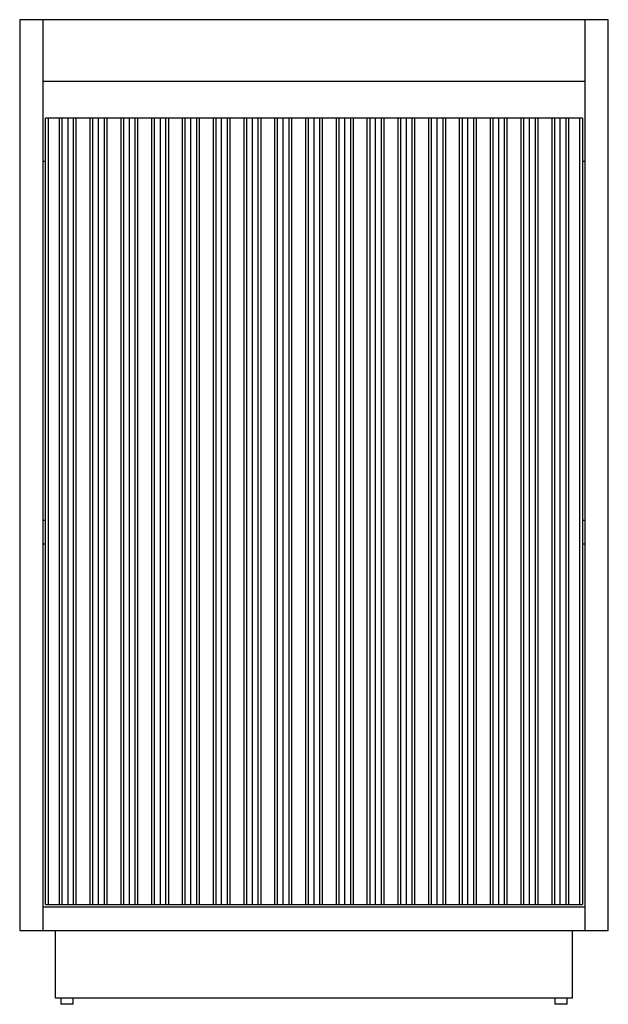
# Model space of a CAD drawing. Units: millimetres. Extents: x -239 to 239, y -430 to 370.
import ezdxf

# ---------------------------------------------------------------- set-up
doc = ezdxf.new("R2010")
doc.units = ezdxf.units.MM

msp = doc.modelspace()

# ---------------------------------------------------------------- linework, layer by layer
at = {"color": 7, "linetype": 'Continuous', "lineweight": 25}
for p, q in [((239, 370), (-239, 370)), ((-239, 370), (-239, -370)), ((-220, -370), (-220, 370)), ((220, 370), (220, -370)), ((239, -370), (239, 370)), ((-220, 320), (220, 320)), ((-218, -349), (-218, 290)), ((218, 290), (-218, 290)), ((-216, 290), (-216, -349)), ((-206.71, -349), (-206.71, 290)), ((-204.79, 290), (-204.79, -349)), ((-200, 290), (-200, -349)), ((-195.21, -349), (-195.21, 290)), ((-193.29, 290), (-193.29, -349)), ((-181.71, -349), (-181.71, 290)), ((-179.79, 290), (-179.79, -349)), ((-175, -349), (-175, 290)), ((-170.21, -349), (-170.21, 290)), ((-168.29, 290), (-168.29, -349)), ((-156.71, -349), (-156.71, 290)), ((-154.79, 290), (-154.79, -349)), ((-150, 290), (-150, -349)), ((-145.21, -349), (-145.21, 290)), ((-143.29, 290), (-143.29, -349)), ((-131.71, -349), (-131.71, 290)), ((-129.79, 290), (-129.79, -349)), ((-125, 290), (-125, -349)), ((-120.21, -349), (-120.21, 290)), ((-118.29, 290), (-118.29, -349)), ((-106.71, -349), (-106.71, 290)), ((-104.79, 290), (-104.79, -349)), ((-100, -349), (-100, 290)), ((-95.21, -349), (-95.21, 290)), ((-93.29, 290), (-93.29, -349)), ((-81.71, -349), (-81.71, 290)), ((-79.79, 290), (-79.79, -349)), ((-75, -349), (-75, 290)), ((-70.21, -349), (-70.21, 290)), ((-68.29, 290), (-68.29, -349)), ((-56.71, -349), (-56.71, 290)), ((-54.79, 290), (-54.79, -349)), ((-50, -349), (-50, 290)), ((-45.21, -349), (-45.21, 290)), ((-43.29, 290), (-43.29, -349)), ((-31.71, -349), (-31.71, 290)), ((-29.79, 290), (-29.79, -349)), ((-25, -349), (-25, 290)), ((-20.21, -349), (-20.21, 290)), ((-18.29, 290), (-18.29, -349)), ((-6.71, -349), (-6.71, 290)), ((-4.79, 290), (-4.79, -349)), ((0, -349), (0, 290)), ((4.79, -349), (4.79, 290)), ((6.71, 290), (6.71, -349)), ((18.29, -349), (18.29, 290)), ((20.21, 290), (20.21, -349)), ((25, -349), (25, 290)), ((29.79, -349), (29.79, 290)), ((31.71, 290), (31.71, -349)), ((43.29, -349), (43.29, 290)), ((45.21, 290), (45.21, -349)), ((50, -349), (50, 290)), ((54.79, -349), (54.79, 290)), ((56.71, 290), (56.71, -349)), ((68.29, -349), (68.29, 290)), ((70.21, 290), (70.21, -349)), ((75, -349), (75, 290)), ((79.79, -349), (79.79, 290)), ((81.71, 290), (81.71, -349)), ((93.29, -349), (93.29, 290)), ((95.21, 290), (95.21, -349)), ((100, -349), (100, 290)), ((104.79, -349), (104.79, 290)), ((106.71, 290), (106.71, -349)), ((118.29, -349), (118.29, 290)), ((120.21, 290), (120.21, -349)), ((125, -349), (125, 290)), ((129.79, -349), (129.79, 290)), ((131.71, 290), (131.71, -349)), ((143.29, -349), (143.29, 290)), ((145.21, 290), (145.21, -349)), ((150, -349), (150, 290)), ((154.79, -349), (154.79, 290)), ((156.71, 290), (156.71, -349)), ((168.29, -349), (168.29, 290)), ((170.21, 290), (170.21, -349)), ((175, -349), (175, 290)), ((179.79, -349), (179.79, 290)), ((181.71, 290), (181.71, -349)), ((193.29, -349), (193.29, 290)), ((195.21, 290), (195.21, -349)), ((200, -349), (200, 290)), ((204.79, -349), (204.79, 290)), ((206.71, 290), (206.71, -349)), ((216, -349), (216, 290)), ((218, 290), (218, -349)), ((-220, 255), (-218, 255)), ((218, 255), (220, 255)), ((-218, -37), (-220, -37)), ((220, -37), (218, -37)), ((-218, -56), (-220, -56)), ((220, -56), (218, -56)), ((220, -351), (-220, -351)), ((-218, -349), (218, -349)), ((-239, -370), (239, -370)), ((-210, -425), (-210, -370)), ((210, -425), (210, -370)), ((210, -425), (-210, -425)), ((-205.5, -425), (-205.5, -430)), ((-195.5, -430), (-205.5, -430)), ((-195.5, -430), (-195.5, -425)), ((195.5, -425), (195.5, -430)), ((205.5, -430), (195.5, -430)), ((205.5, -430), (205.5, -425))]:
    msp.add_line(p, q, dxfattribs=at)

doc.saveas('drawing.dxf')
